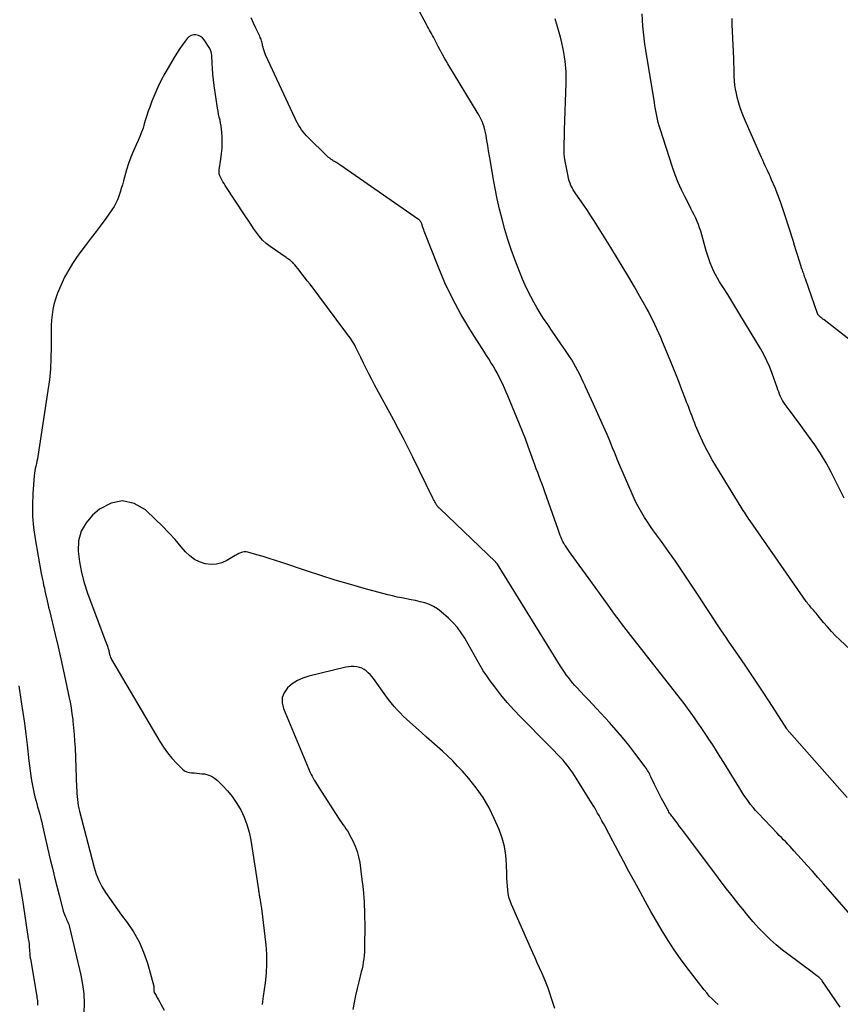
# Model space of a CAD drawing. Units: feet. Extents: x 2000000 to 2005031, y 575000 to 580007.
# Drawn here: x 2000720 to 2000851, y 576404 to 576561 of the extents above; entities that cross this region are included whole.
import ezdxf

# ---------------------------------------------------------------- set-up
doc = ezdxf.new("R2010")
doc.units = ezdxf.units.FT
doc.header["$LTSCALE"] = 100
doc.header["$MEASUREMENT"] = 0
doc.layers.add('CONTOUR INDEX', color=32, linetype='Continuous', lineweight=25)
doc.layers.add('CONTOUR INTERMEDIATE', color=40, linetype='Continuous', lineweight=15)

msp = doc.modelspace()

# ---------------------------------------------------------------- linework, layer by layer
at = {"layer": 'CONTOUR INDEX', "linetype": 'Continuous', "lineweight": 25, "flags": 128}
for points, elevation in [([(2000854.34, 576458.94), (2000850.88, 576462.16), (2000850.2, 576462.82), (2000849.54, 576463.5), (2000848.91, 576464.21), (2000848.29, 576464.93), (2000847.44, 576465.98), (2000847.27, 576466.19), (2000847.09, 576466.4), (2000846.91, 576466.61), (2000846.73, 576466.82), (2000846.67, 576466.89), (2000846.52, 576467.06), (2000846.37, 576467.23), (2000846.22, 576467.4), (2000846.07, 576467.57), (2000845.92, 576467.74), (2000845.78, 576467.92), (2000845.64, 576468.1), (2000845.51, 576468.28), (2000836.57, 576481.16), (2000836.38, 576481.42), (2000836.2, 576481.69), (2000836.02, 576481.96), (2000835.84, 576482.23), (2000835.66, 576482.5), (2000835.48, 576482.77), (2000835.31, 576483.04), (2000835.14, 576483.32), (2000831.09, 576489.92), (2000830.53, 576490.88), (2000829.99, 576491.85), (2000829.48, 576492.84), (2000829, 576493.83), (2000828.51, 576494.9), (2000828.29, 576495.38), (2000828.09, 576495.86), (2000827.89, 576496.35), (2000827.7, 576496.84), (2000827.67, 576496.92), (2000827.49, 576497.37), (2000827.32, 576497.82), (2000827.15, 576498.28), (2000826.98, 576498.73), (2000826.81, 576499.18), (2000826.64, 576499.63), (2000826.46, 576500.08), (2000826.29, 576500.54), (2000825.71, 576502.02), (2000825.25, 576503.21), (2000824.77, 576504.39), (2000824.29, 576505.58), (2000823.81, 576506.76), (2000822.62, 576509.65), (2000822.32, 576510.35), (2000822.02, 576511.05), (2000821.71, 576511.75), (2000821.39, 576512.44), (2000821.06, 576513.13), (2000820.72, 576513.81), (2000820.37, 576514.49), (2000820, 576515.16), (2000819.02, 576516.9), (2000818.14, 576518.43), (2000817.26, 576519.96), (2000816.36, 576521.47), (2000815.44, 576522.98), (2000814.37, 576524.73), (2000813.85, 576525.58), (2000813.32, 576526.43), (2000812.79, 576527.27), (2000812.26, 576528.12), (2000811.73, 576528.96), (2000811.18, 576529.79), (2000810.63, 576530.62), (2000810.07, 576531.44), (2000808.8, 576533.26), (2000808.59, 576533.59), (2000808.38, 576533.93), (2000808.2, 576534.27), (2000808.02, 576534.62), (2000807.87, 576534.98), (2000807.74, 576535.35), (2000807.63, 576535.72), (2000807.55, 576536.1), (2000807.11, 576538.47), (2000807.01, 576539.08), (2000806.95, 576539.7), (2000806.92, 576540.31), (2000806.92, 576540.93), (2000806.94, 576541.55), (2000806.97, 576542.16), (2000806.99, 576542.78), (2000807.01, 576543.4), (2000807.25, 576550.98), (2000807.23, 576552.71), (2000807.11, 576554.43), (2000806.84, 576556.13), (2000806.47, 576557.82), (2000806.26, 576558.62), (2000805.9, 576559.89), (2000805.49, 576561.15)], 820), ([(2000805.43, 576403.36), (2000805.18, 576404.18), (2000804.92, 576404.99), (2000804.66, 576405.81), (2000804.38, 576406.61), (2000804.08, 576407.41), (2000803.76, 576408.2), (2000803.42, 576408.98), (2000803.39, 576409.04), (2000803.03, 576409.84), (2000802.66, 576410.65), (2000802.3, 576411.46), (2000801.94, 576412.26), (2000798.53, 576419.97), (2000798.32, 576420.53), (2000798.14, 576421.11), (2000798.02, 576421.69), (2000797.94, 576422.29), (2000797.89, 576422.9), (2000797.85, 576423.5), (2000797.82, 576424.11), (2000797.81, 576424.72), (2000797.77, 576426.38), (2000797.66, 576427.8), (2000797.44, 576429.2), (2000797.05, 576430.56), (2000796.56, 576431.9), (2000795.79, 576433.67), (2000794.96, 576435.37), (2000794.02, 576437.01), (2000792.93, 576438.55), (2000791.74, 576440.03), (2000790.71, 576441.21), (2000789.95, 576442.04), (2000789.17, 576442.85), (2000788.37, 576443.64), (2000787.54, 576444.4), (2000786.71, 576445.16), (2000785.87, 576445.91), (2000785.02, 576446.65), (2000784.18, 576447.4), (2000782.34, 576449.02), (2000781.81, 576449.5), (2000781.29, 576449.99), (2000780.79, 576450.5), (2000780.3, 576451.02), (2000779.83, 576451.55), (2000779.37, 576452.1), (2000778.93, 576452.66), (2000778.51, 576453.23), (2000776.53, 576455.99), (2000776.27, 576456.32), (2000776, 576456.63), (2000775.7, 576456.92), (2000775.39, 576457.2), (2000775.05, 576457.43), (2000774.7, 576457.62), (2000774.32, 576457.75), (2000773.92, 576457.85), (2000773.87, 576457.86), (2000773.43, 576457.9), (2000773, 576457.91), (2000772.57, 576457.87), (2000772.13, 576457.79), (2000766.25, 576456.38), (2000765.31, 576456.07), (2000764.42, 576455.67), (2000763.6, 576455.13), (2000762.84, 576454.49), (2000762.32, 576453.73), (2000762, 576452.94), (2000761.99, 576452.09), (2000762.18, 576451.19), (2000766.47, 576441.03), (2000766.61, 576440.71), (2000766.76, 576440.4), (2000766.93, 576440.09), (2000767.1, 576439.79), (2000767.29, 576439.49), (2000767.47, 576439.19), (2000767.66, 576438.89), (2000767.85, 576438.6), (2000770.98, 576433.75), (2000771.21, 576433.4), (2000771.44, 576433.06), (2000771.68, 576432.72), (2000771.92, 576432.38), (2000772.16, 576432.05), (2000772.39, 576431.7), (2000772.6, 576431.34), (2000772.8, 576430.98), (2000773.26, 576430.09), (2000773.64, 576429.26), (2000773.96, 576428.41), (2000774.18, 576427.54), (2000774.35, 576426.64), (2000774.66, 576424.38), (2000774.88, 576422.39), (2000775.05, 576420.4), (2000775.14, 576418.4), (2000775.16, 576416.4), (2000775.14, 576413.47), (2000775.13, 576412.93), (2000775.1, 576412.39), (2000775.05, 576411.85), (2000775, 576411.32), (2000774.92, 576410.78), (2000774.83, 576410.25), (2000774.72, 576409.72), (2000774.6, 576409.2), (2000774.2, 576407.63), (2000773.93, 576406.54), (2000773.68, 576405.44), (2000773.45, 576404.34), (2000773.23, 576403.24)], 800)]:
    msp.add_lwpolyline(points, dxfattribs=dict(at, elevation=elevation))
at = {"layer": 'CONTOUR INTERMEDIATE', "linetype": 'Continuous', "lineweight": 25, "flags": 128}
for points, elevation in [([(2000852.05, 576437.01), (2000842.83, 576447.43), (2000842.77, 576447.51), (2000842.71, 576447.58), (2000842.64, 576447.66), (2000842.59, 576447.74), (2000842.48, 576447.88), (2000842.43, 576447.97), (2000839.66, 576452.25), (2000838.42, 576454.16), (2000837.16, 576456.07), (2000835.88, 576457.96), (2000834.59, 576459.84), (2000833.26, 576461.79), (2000832.63, 576462.7), (2000832.01, 576463.61), (2000831.4, 576464.53), (2000830.8, 576465.45), (2000830.19, 576466.38), (2000829.59, 576467.3), (2000828.98, 576468.22), (2000828.38, 576469.14), (2000826.81, 576471.51), (2000825.74, 576473.11), (2000824.66, 576474.7), (2000823.56, 576476.27), (2000822.45, 576477.83), (2000821.2, 576479.55), (2000820.71, 576480.25), (2000820.23, 576480.96), (2000819.76, 576481.68), (2000819.31, 576482.41), (2000818.88, 576483.15), (2000818.47, 576483.9), (2000818.1, 576484.67), (2000817.75, 576485.45), (2000815.81, 576489.98), (2000815.51, 576490.68), (2000815.22, 576491.38), (2000814.94, 576492.08), (2000814.66, 576492.78), (2000814.38, 576493.49), (2000814.09, 576494.18), (2000813.79, 576494.88), (2000813.48, 576495.57), (2000811.59, 576499.73), (2000811.28, 576500.42), (2000810.97, 576501.11), (2000810.65, 576501.8), (2000810.34, 576502.5), (2000810.26, 576502.68), (2000809.98, 576503.28), (2000809.7, 576503.87), (2000809.41, 576504.47), (2000809.12, 576505.06), (2000808.81, 576505.64), (2000808.48, 576506.22), (2000808.14, 576506.78), (2000807.78, 576507.33), (2000807.13, 576508.3), (2000806.43, 576509.34), (2000805.74, 576510.37), (2000805.04, 576511.4), (2000804.34, 576512.43), (2000803.67, 576513.42), (2000803.12, 576514.27), (2000802.58, 576515.13), (2000802.08, 576516.01), (2000801.6, 576516.91), (2000801.14, 576517.81), (2000800.71, 576518.73), (2000800.31, 576519.66), (2000799.93, 576520.6), (2000799.09, 576522.79), (2000798.51, 576524.38), (2000797.97, 576525.97), (2000797.49, 576527.59), (2000797.04, 576529.21), (2000796.64, 576530.85), (2000796.27, 576532.49), (2000795.94, 576534.14), (2000795.63, 576535.8), (2000795.18, 576538.43), (2000795.03, 576539.27), (2000794.89, 576540.12), (2000794.75, 576540.96), (2000794.61, 576541.8), (2000794.49, 576542.57), (2000794.4, 576543.03), (2000794.3, 576543.48), (2000794.17, 576543.93), (2000794.03, 576544.37), (2000793.86, 576544.8), (2000793.67, 576545.23), (2000793.46, 576545.64), (2000793.23, 576546.04), (2000788.41, 576554.01), (2000788.14, 576554.46), (2000787.88, 576554.91), (2000787.62, 576555.37), (2000787.37, 576555.82), (2000787.35, 576555.86), (2000787.11, 576556.3), (2000786.87, 576556.75), (2000786.64, 576557.19), (2000786.41, 576557.64), (2000786.26, 576557.94), (2000786.11, 576558.24), (2000785.95, 576558.53), (2000785.79, 576558.82), (2000785.63, 576559.1), (2000785.47, 576559.39), (2000785.31, 576559.68), (2000785.15, 576559.97), (2000784.99, 576560.26), (2000782.37, 576565.18)], 816), ([(2000851.58, 576484.76), (2000849.48, 576488.89), (2000848.67, 576490.38), (2000847.81, 576491.85), (2000846.88, 576493.27), (2000845.9, 576494.66), (2000844.94, 576495.96), (2000844.4, 576496.68), (2000843.87, 576497.4), (2000843.33, 576498.12), (2000842.79, 576498.84), (2000842.17, 576499.67), (2000841.95, 576499.98), (2000841.75, 576500.3), (2000841.58, 576500.63), (2000841.42, 576500.98), (2000841.27, 576501.33), (2000841.13, 576501.68), (2000841, 576502.04), (2000840.87, 576502.4), (2000840.1, 576504.62), (2000839.7, 576505.65), (2000839.26, 576506.66), (2000838.76, 576507.65), (2000838.22, 576508.62), (2000834.96, 576514.05), (2000834.32, 576515.12), (2000833.66, 576516.18), (2000833, 576517.24), (2000832.33, 576518.29), (2000831.7, 576519.26), (2000831.35, 576519.83), (2000831.03, 576520.42), (2000830.73, 576521.02), (2000830.46, 576521.63), (2000830.22, 576522.26), (2000829.99, 576522.89), (2000829.78, 576523.53), (2000829.59, 576524.17), (2000828.7, 576527.3), (2000828.53, 576527.84), (2000828.35, 576528.37), (2000828.14, 576528.88), (2000827.9, 576529.4), (2000827.66, 576529.9), (2000827.41, 576530.41), (2000827.15, 576530.91), (2000826.89, 576531.41), (2000826.21, 576532.72), (2000825.63, 576533.89), (2000825.1, 576535.07), (2000824.63, 576536.28), (2000824.19, 576537.51), (2000822.22, 576543.61), (2000822.06, 576544.12), (2000821.92, 576544.65), (2000821.8, 576545.17), (2000821.69, 576545.7), (2000821.6, 576546.23), (2000821.5, 576546.77), (2000821.41, 576547.3), (2000821.32, 576547.83), (2000819.95, 576556.18), (2000819.8, 576557.14), (2000819.67, 576558.1), (2000819.57, 576559.06), (2000819.48, 576560.02), (2000819.42, 576560.99), (2000819.39, 576561.95)], 824), ([(2000852.92, 576417.89), (2000848.25, 576423.24), (2000847.37, 576424.25), (2000846.49, 576425.25), (2000845.61, 576426.24), (2000844.72, 576427.24), (2000843.61, 576428.49), (2000843.28, 576428.86), (2000842.94, 576429.22), (2000842.6, 576429.57), (2000842.25, 576429.93), (2000841.9, 576430.28), (2000841.56, 576430.63), (2000841.21, 576430.98), (2000840.87, 576431.34), (2000837.86, 576434.5), (2000837.44, 576434.95), (2000837.04, 576435.41), (2000836.66, 576435.9), (2000836.29, 576436.39), (2000835.94, 576436.89), (2000835.59, 576437.4), (2000835.25, 576437.92), (2000834.93, 576438.44), (2000832.38, 576442.59), (2000831.8, 576443.53), (2000831.21, 576444.47), (2000830.62, 576445.4), (2000830.02, 576446.33), (2000829.84, 576446.6), (2000829.32, 576447.39), (2000828.79, 576448.17), (2000828.26, 576448.95), (2000827.72, 576449.72), (2000827.17, 576450.49), (2000826.61, 576451.25), (2000826.04, 576452), (2000825.46, 576452.75), (2000817.58, 576462.83), (2000817.2, 576463.32), (2000816.82, 576463.81), (2000816.44, 576464.29), (2000816.06, 576464.78), (2000815.68, 576465.27), (2000815.31, 576465.77), (2000814.94, 576466.27), (2000814.58, 576466.77), (2000813.93, 576467.68), (2000813.25, 576468.64), (2000812.56, 576469.6), (2000811.87, 576470.56), (2000811.18, 576471.51), (2000808.04, 576475.84), (2000807.81, 576476.17), (2000807.58, 576476.5), (2000807.35, 576476.83), (2000807.13, 576477.17), (2000807.07, 576477.27), (2000806.89, 576477.56), (2000806.73, 576477.86), (2000806.58, 576478.17), (2000806.44, 576478.49), (2000806.32, 576478.81), (2000806.2, 576479.13), (2000806.08, 576479.45), (2000805.96, 576479.77), (2000803.86, 576485.78), (2000803.64, 576486.39), (2000803.42, 576487), (2000803.19, 576487.61), (2000802.95, 576488.21), (2000802.72, 576488.82), (2000802.48, 576489.43), (2000802.26, 576490.04), (2000802.04, 576490.65), (2000801.63, 576491.82), (2000801.2, 576493.01), (2000800.76, 576494.2), (2000800.29, 576495.38), (2000799.82, 576496.56), (2000797.98, 576501.04), (2000797.71, 576501.66), (2000797.44, 576502.28), (2000797.16, 576502.9), (2000796.87, 576503.51), (2000796.84, 576503.56), (2000796.55, 576504.14), (2000796.24, 576504.72), (2000795.93, 576505.28), (2000795.6, 576505.84), (2000795.26, 576506.39), (2000794.91, 576506.94), (2000794.57, 576507.49), (2000794.22, 576508.04), (2000791.9, 576511.69), (2000790.46, 576514.1), (2000789.12, 576516.56), (2000787.93, 576519.09), (2000786.83, 576521.67), (2000784.73, 576527.04), (2000784.64, 576527.3), (2000784.55, 576527.55), (2000784.46, 576527.81), (2000784.38, 576528.07), (2000784.3, 576528.34), (2000784.26, 576528.47), (2000784.21, 576528.59), (2000784.15, 576528.71), (2000784.09, 576528.82), (2000784.01, 576528.93), (2000783.93, 576529.03), (2000783.83, 576529.12), (2000783.73, 576529.2), (2000771.19, 576537.88), (2000771.03, 576537.99), (2000770.86, 576538.09), (2000770.7, 576538.2), (2000770.53, 576538.3), (2000770.47, 576538.33), (2000770.33, 576538.41), (2000770.19, 576538.5), (2000770.05, 576538.59), (2000769.91, 576538.68), (2000769.78, 576538.77), (2000769.65, 576538.88), (2000769.53, 576538.98), (2000769.4, 576539.09), (2000765.89, 576542.52), (2000765.6, 576542.82), (2000765.33, 576543.14), (2000765.08, 576543.48), (2000764.84, 576543.83), (2000764.63, 576544.19), (2000764.42, 576544.56), (2000764.23, 576544.93), (2000764.04, 576545.31), (2000759.35, 576555.45), (2000759.23, 576555.75), (2000759.11, 576556.06), (2000759.02, 576556.37), (2000758.94, 576556.68), (2000758.88, 576556.95), (2000758.84, 576557.13), (2000758.8, 576557.32), (2000758.75, 576557.5), (2000758.7, 576557.68), (2000758.64, 576557.86), (2000758.58, 576558.04), (2000758.51, 576558.22), (2000758.43, 576558.39), (2000757.81, 576559.69), (2000757.43, 576560.51), (2000757.07, 576561.35)], 812), ([(2000857.21, 576506.25), (2000848.35, 576513.17), (2000848.18, 576513.3), (2000848.02, 576513.44), (2000847.86, 576513.58), (2000847.7, 576513.73), (2000847.41, 576513.99), (2000847.4, 576514.01), (2000847.38, 576514.02), (2000847.37, 576514.04), (2000847.36, 576514.06), (2000847.32, 576514.13), (2000847.31, 576514.15), (2000847.3, 576514.17), (2000847.29, 576514.19), (2000847.29, 576514.21), (2000845.39, 576519.72), (2000845.32, 576519.92), (2000845.25, 576520.12), (2000845.18, 576520.31), (2000845.11, 576520.51), (2000845.04, 576520.71), (2000844.97, 576520.91), (2000844.9, 576521.11), (2000844.84, 576521.31), (2000844.44, 576522.56), (2000844.18, 576523.38), (2000843.92, 576524.2), (2000843.67, 576525.03), (2000843.41, 576525.85), (2000842.18, 576529.78), (2000841.81, 576530.9), (2000841.42, 576532.02), (2000840.99, 576533.13), (2000840.54, 576534.23), (2000840, 576535.51), (2000839.8, 576535.96), (2000839.6, 576536.41), (2000839.4, 576536.86), (2000839.19, 576537.3), (2000838.99, 576537.75), (2000838.78, 576538.19), (2000838.58, 576538.64), (2000838.37, 576539.09), (2000835.76, 576544.97), (2000835.39, 576545.88), (2000835.05, 576546.8), (2000834.77, 576547.74), (2000834.52, 576548.69), (2000834.39, 576549.26), (2000834.25, 576549.94), (2000834.15, 576550.62), (2000834.08, 576551.31), (2000834.05, 576552), (2000834.04, 576552.69), (2000834.02, 576553.39), (2000834, 576554.08), (2000833.97, 576554.78), (2000833.77, 576559.22), (2000833.73, 576560.23), (2000833.71, 576561.25)], 828), ([(2000850.9, 576403.59), (2000848.04, 576407.8), (2000847.98, 576407.88), (2000847.93, 576407.95), (2000847.87, 576408.03), (2000847.81, 576408.1), (2000847.74, 576408.17), (2000847.68, 576408.23), (2000847.61, 576408.29), (2000847.53, 576408.35), (2000847.21, 576408.6), (2000846.97, 576408.77), (2000846.73, 576408.95), (2000846.49, 576409.13), (2000846.25, 576409.31), (2000842.73, 576411.91), (2000841.71, 576412.7), (2000840.71, 576413.53), (2000839.75, 576414.4), (2000838.82, 576415.31), (2000837.93, 576416.25), (2000837.05, 576417.21), (2000836.21, 576418.2), (2000835.39, 576419.21), (2000834.8, 576419.95), (2000833.71, 576421.35), (2000832.62, 576422.75), (2000831.54, 576424.16), (2000830.47, 576425.57), (2000825.95, 576431.61), (2000825.65, 576432.02), (2000825.34, 576432.42), (2000825.03, 576432.83), (2000824.72, 576433.23), (2000824.35, 576433.71), (2000824.23, 576433.87), (2000824.11, 576434.04), (2000823.99, 576434.2), (2000823.87, 576434.36), (2000823.75, 576434.53), (2000823.64, 576434.7), (2000823.54, 576434.88), (2000823.44, 576435.05), (2000822.85, 576436.14), (2000822.46, 576436.87), (2000822.09, 576437.6), (2000821.72, 576438.33), (2000821.36, 576439.07), (2000820.77, 576440.31), (2000820.67, 576440.52), (2000820.57, 576440.73), (2000820.46, 576440.93), (2000820.35, 576441.14), (2000820.23, 576441.34), (2000820.11, 576441.53), (2000819.98, 576441.72), (2000819.85, 576441.91), (2000818.22, 576444.08), (2000817.25, 576445.34), (2000816.25, 576446.57), (2000815.22, 576447.77), (2000814.16, 576448.96), (2000812.09, 576451.21), (2000811.46, 576451.9), (2000810.82, 576452.58), (2000810.19, 576453.25), (2000809.55, 576453.92), (2000809.02, 576454.48), (2000808.65, 576454.88), (2000808.29, 576455.29), (2000807.94, 576455.71), (2000807.61, 576456.14), (2000807.28, 576456.58), (2000806.97, 576457.03), (2000806.67, 576457.49), (2000806.37, 576457.95), (2000796.29, 576474.22), (2000796.25, 576474.27), (2000796.22, 576474.32), (2000796.19, 576474.37), (2000796.15, 576474.41), (2000796.11, 576474.46), (2000796.07, 576474.5), (2000796.03, 576474.54), (2000795.99, 576474.59), (2000787.11, 576483.08), (2000787.03, 576483.16), (2000786.95, 576483.25), (2000786.87, 576483.33), (2000786.79, 576483.42), (2000786.71, 576483.51), (2000786.65, 576483.6), (2000786.58, 576483.7), (2000786.52, 576483.8), (2000786.43, 576483.98), (2000786.33, 576484.17), (2000786.23, 576484.37), (2000786.13, 576484.56), (2000786.03, 576484.76), (2000782.84, 576491.27), (2000782.1, 576492.77), (2000781.34, 576494.26), (2000780.56, 576495.74), (2000779.77, 576497.21), (2000776.73, 576502.83), (2000776.27, 576503.69), (2000775.83, 576504.55), (2000775.39, 576505.41), (2000774.97, 576506.28), (2000774.55, 576507.16), (2000774.34, 576507.6), (2000774.12, 576508.03), (2000773.91, 576508.46), (2000773.69, 576508.89), (2000773.56, 576509.12), (2000773.39, 576509.43), (2000773.21, 576509.73), (2000773.02, 576510.01), (2000772.82, 576510.3), (2000772.61, 576510.58), (2000772.4, 576510.86), (2000772.19, 576511.14), (2000771.98, 576511.42), (2000766.43, 576518.85), (2000766, 576519.41), (2000765.57, 576519.98), (2000765.13, 576520.53), (2000764.69, 576521.09), (2000763.99, 576521.97), (2000763.89, 576522.08), (2000763.8, 576522.19), (2000763.7, 576522.3), (2000763.6, 576522.4), (2000763.49, 576522.49), (2000763.38, 576522.59), (2000763.26, 576522.67), (2000763.14, 576522.76), (2000763.01, 576522.85), (2000762.89, 576522.93), (2000762.76, 576523.02), (2000762.64, 576523.1), (2000760.09, 576524.85), (2000759.46, 576525.33), (2000758.88, 576525.86), (2000758.36, 576526.46), (2000757.88, 576527.09), (2000757.44, 576527.76), (2000757, 576528.43), (2000756.56, 576529.1), (2000756.12, 576529.77), (2000752.93, 576534.62), (2000752.74, 576534.91), (2000752.56, 576535.21), (2000752.38, 576535.51), (2000752.2, 576535.81), (2000752.06, 576536.12), (2000751.97, 576536.44), (2000751.94, 576536.77), (2000751.96, 576537.11), (2000752.24, 576538.81), (2000752.35, 576539.69), (2000752.43, 576540.56), (2000752.45, 576541.44), (2000752.43, 576542.32), (2000752.38, 576543.12), (2000752.34, 576543.6), (2000752.28, 576544.08), (2000752.19, 576544.56), (2000752.09, 576545.03), (2000751.97, 576545.5), (2000751.87, 576545.98), (2000751.78, 576546.45), (2000751.7, 576546.93), (2000751.15, 576550.54), (2000751.03, 576551.44), (2000750.94, 576552.33), (2000750.87, 576553.23), (2000750.83, 576554.13), (2000750.79, 576555.35), (2000750.75, 576555.63), (2000750.69, 576555.91), (2000750.59, 576556.17), (2000750.45, 576556.43), (2000749.57, 576557.82), (2000749.3, 576558.13), (2000749, 576558.38), (2000748.64, 576558.53), (2000748.24, 576558.62), (2000747.84, 576558.6), (2000747.47, 576558.5), (2000747.14, 576558.29), (2000746.85, 576558.02), (2000746.51, 576557.59), (2000746.09, 576557.02), (2000745.68, 576556.45), (2000745.3, 576555.86), (2000744.93, 576555.26), (2000743.29, 576552.44), (2000742.71, 576551.38), (2000742.16, 576550.3), (2000741.68, 576549.19), (2000741.23, 576548.06), (2000740.88, 576547.11), (2000740.64, 576546.44), (2000740.42, 576545.77), (2000740.21, 576545.1), (2000740.02, 576544.42), (2000739.82, 576543.74), (2000739.59, 576543.08), (2000739.33, 576542.43), (2000739.04, 576541.78), (2000738.72, 576541.11), (2000738.28, 576540.12), (2000737.88, 576539.12), (2000737.52, 576538.11), (2000737.2, 576537.08), (2000736.71, 576535.32), (2000736.54, 576534.72), (2000736.36, 576534.12), (2000736.17, 576533.52), (2000735.98, 576532.92), (2000735.76, 576532.33), (2000735.5, 576531.77), (2000735.2, 576531.23), (2000734.86, 576530.7), (2000733.9, 576529.36), (2000733.14, 576528.31), (2000732.36, 576527.27), (2000731.57, 576526.24), (2000730.77, 576525.22), (2000730.6, 576525), (2000729.9, 576524.08), (2000729.23, 576523.14), (2000728.6, 576522.17), (2000728, 576521.18), (2000727.78, 576520.78), (2000727.33, 576519.97), (2000726.92, 576519.13), (2000726.54, 576518.28), (2000726.18, 576517.42), (2000726.13, 576517.28), (2000725.85, 576516.47), (2000725.62, 576515.65), (2000725.45, 576514.82), (2000725.33, 576513.98), (2000725.25, 576513.13), (2000725.2, 576512.27), (2000725.17, 576511.42), (2000725.16, 576510.57), (2000725.17, 576508.81), (2000725.14, 576507.08), (2000725.06, 576505.36), (2000724.89, 576503.64), (2000724.67, 576501.93), (2000723.06, 576491.41), (2000723, 576491.02), (2000722.92, 576490.63), (2000722.84, 576490.25), (2000722.74, 576489.87), (2000722.65, 576489.49), (2000722.58, 576489.1), (2000722.52, 576488.71), (2000722.48, 576488.32), (2000722.26, 576485.48), (2000722.18, 576483.67), (2000722.2, 576481.87), (2000722.36, 576480.07), (2000722.61, 576478.28), (2000723.6, 576472.71), (2000723.69, 576472.25), (2000723.78, 576471.79), (2000723.88, 576471.33), (2000723.98, 576470.87), (2000724.09, 576470.41), (2000724.19, 576469.95), (2000724.29, 576469.49), (2000724.39, 576469.03), (2000724.42, 576468.91), (2000724.53, 576468.39), (2000724.65, 576467.88), (2000724.77, 576467.36), (2000724.89, 576466.84), (2000725.81, 576463.01), (2000726.27, 576461.07), (2000726.72, 576459.12), (2000727.15, 576457.17), (2000727.57, 576455.22), (2000728.01, 576453.14), (2000728.19, 576452.22), (2000728.35, 576451.3), (2000728.49, 576450.37), (2000728.61, 576449.44), (2000728.64, 576449.18), (2000728.76, 576448.12), (2000728.85, 576447.06), (2000728.92, 576446), (2000728.98, 576444.93), (2000729.22, 576438.62), (2000729.25, 576438.14), (2000729.28, 576437.67), (2000729.32, 576437.19), (2000729.36, 576436.71), (2000729.42, 576436.24), (2000729.5, 576435.76), (2000729.6, 576435.29), (2000729.71, 576434.83), (2000732.03, 576425.86), (2000732.36, 576424.81), (2000732.76, 576423.79), (2000733.26, 576422.82), (2000733.83, 576421.88), (2000734.45, 576420.96), (2000735.09, 576420.06), (2000735.74, 576419.16), (2000736.4, 576418.27), (2000737.29, 576417.1), (2000738.31, 576415.59), (2000739.21, 576414.01), (2000739.92, 576412.34), (2000740.51, 576410.61), (2000741.54, 576406.92), (2000741.55, 576406.86), (2000741.56, 576406.8), (2000741.56, 576406.74), (2000741.56, 576406.68), (2000741.55, 576406.62), (2000741.54, 576406.57), (2000741.54, 576406.51), (2000741.53, 576406.45), (2000741.53, 576406.35), (2000741.53, 576406.24), (2000741.54, 576406.14), (2000741.57, 576406.04), (2000741.62, 576405.94), (2000741.89, 576405.44), (2000742.09, 576405.09), (2000742.28, 576404.75), (2000742.48, 576404.4), (2000742.67, 576404.05), (2000743.21, 576403.11)], 808), ([(2000831.48, 576404.02), (2000830.99, 576404.46), (2000830.52, 576404.91), (2000830.07, 576405.37), (2000829.65, 576405.86), (2000829.24, 576406.37), (2000826.56, 576409.85), (2000825.5, 576411.28), (2000824.47, 576412.74), (2000823.49, 576414.23), (2000822.55, 576415.75), (2000821.65, 576417.29), (2000820.76, 576418.84), (2000819.89, 576420.4), (2000819.03, 576421.97), (2000818.13, 576423.62), (2000817.27, 576425.24), (2000816.4, 576426.85), (2000815.54, 576428.46), (2000814.68, 576430.08), (2000813.4, 576432.49), (2000813.18, 576432.9), (2000812.95, 576433.31), (2000812.73, 576433.72), (2000812.5, 576434.13), (2000812.27, 576434.54), (2000812.04, 576434.95), (2000811.8, 576435.35), (2000811.55, 576435.75), (2000808.87, 576440.09), (2000808.59, 576440.51), (2000808.31, 576440.94), (2000808.02, 576441.36), (2000807.73, 576441.77), (2000807.42, 576442.17), (2000807.1, 576442.57), (2000806.77, 576442.95), (2000806.42, 576443.32), (2000806.23, 576443.53), (2000805.78, 576444), (2000805.33, 576444.46), (2000804.88, 576444.93), (2000804.42, 576445.39), (2000800, 576449.86), (2000798.92, 576451.01), (2000797.86, 576452.19), (2000796.86, 576453.41), (2000795.89, 576454.66), (2000795.16, 576455.63), (2000794.6, 576456.42), (2000794.05, 576457.24), (2000793.55, 576458.07), (2000793.06, 576458.92), (2000792.59, 576459.78), (2000792.12, 576460.64), (2000791.64, 576461.49), (2000791.15, 576462.34), (2000791.09, 576462.44), (2000790.54, 576463.3), (2000789.93, 576464.12), (2000789.25, 576464.88), (2000788.51, 576465.6), (2000787.33, 576466.65), (2000786.74, 576467.1), (2000786.12, 576467.5), (2000785.45, 576467.8), (2000784.74, 576468.05), (2000784, 576468.24), (2000783.27, 576468.41), (2000782.54, 576468.56), (2000781.8, 576468.69), (2000781.06, 576468.83), (2000780.32, 576468.97), (2000779.59, 576469.15), (2000778.86, 576469.33), (2000775.04, 576470.37), (2000772.73, 576471.02), (2000770.43, 576471.69), (2000768.15, 576472.41), (2000765.87, 576473.15), (2000761.93, 576474.47), (2000760.94, 576474.8), (2000759.94, 576475.12), (2000758.94, 576475.43), (2000757.94, 576475.73), (2000756.53, 576476.15), (2000756.23, 576476.2), (2000755.94, 576476.21), (2000755.65, 576476.15), (2000755.36, 576476.05), (2000755.08, 576475.92), (2000754.8, 576475.77), (2000754.52, 576475.62), (2000754.25, 576475.46), (2000753.19, 576474.81), (2000752.37, 576474.44), (2000751.54, 576474.2), (2000750.66, 576474.17), (2000749.77, 576474.27), (2000749.72, 576474.28), (2000748.83, 576474.58), (2000748.01, 576474.99), (2000747.28, 576475.54), (2000746.61, 576476.2), (2000745.92, 576477.01), (2000744.94, 576478.14), (2000743.93, 576479.24), (2000742.89, 576480.31), (2000741.81, 576481.35), (2000740.2, 576482.87), (2000738.39, 576483.89), (2000736.57, 576484.34), (2000734.73, 576483.96), (2000732.89, 576483.01), (2000731.79, 576482.06), (2000730.73, 576480.82), (2000729.94, 576479.47), (2000729.56, 576477.95), (2000729.46, 576476.32), (2000729.68, 576474.6), (2000729.99, 576472.91), (2000730.44, 576471.24), (2000730.98, 576469.6), (2000733.75, 576462.23), (2000733.85, 576461.96), (2000733.95, 576461.7), (2000734.04, 576461.43), (2000734.14, 576461.16), (2000734.23, 576460.9), (2000734.27, 576460.76), (2000734.31, 576460.62), (2000734.35, 576460.49), (2000734.37, 576460.35), (2000734.4, 576460.21), (2000734.43, 576460.07), (2000734.47, 576459.93), (2000734.5, 576459.8), (2000734.53, 576459.71), (2000734.59, 576459.53), (2000734.65, 576459.35), (2000734.73, 576459.18), (2000734.82, 576459.02), (2000742.48, 576445.94), (2000743.07, 576445.02), (2000743.7, 576444.13), (2000744.41, 576443.29), (2000745.15, 576442.49), (2000746.12, 576441.52), (2000746.44, 576441.28), (2000746.78, 576441.09), (2000747.15, 576440.99), (2000747.55, 576440.94), (2000747.97, 576440.93), (2000748.38, 576440.91), (2000748.8, 576440.87), (2000749.21, 576440.82), (2000749.6, 576440.77), (2000750.17, 576440.62), (2000750.72, 576440.42), (2000751.21, 576440.11), (2000751.68, 576439.74), (2000752.49, 576438.94), (2000753.28, 576438.09), (2000754.02, 576437.19), (2000754.68, 576436.23), (2000755.28, 576435.22), (2000755.38, 576435.03), (2000755.92, 576433.88), (2000756.38, 576432.7), (2000756.73, 576431.48), (2000756.98, 576430.23), (2000758.22, 576422.31), (2000758.24, 576422.14), (2000758.27, 576421.97), (2000758.29, 576421.8), (2000758.31, 576421.63), (2000758.34, 576421.46), (2000758.36, 576421.29), (2000758.39, 576421.13), (2000758.43, 576420.96), (2000758.49, 576420.64), (2000758.55, 576420.31), (2000758.61, 576419.98), (2000758.66, 576419.65), (2000758.7, 576419.31), (2000759.37, 576413.54), (2000759.49, 576412.02), (2000759.52, 576410.51), (2000759.43, 576409), (2000759.27, 576407.49), (2000758.95, 576405.34), (2000758.89, 576404.9), (2000758.85, 576404.47), (2000758.83, 576404.03)], 804), ([(2000720.02, 576454.81), (2000720.41, 576452.3), (2000720.67, 576450.58), (2000720.91, 576448.86), (2000721.14, 576447.14), (2000721.35, 576445.41), (2000721.64, 576442.86), (2000721.73, 576442.07), (2000721.84, 576441.29), (2000721.95, 576440.5), (2000722.07, 576439.72), (2000722.16, 576439.22), (2000722.25, 576438.69), (2000722.35, 576438.16), (2000722.47, 576437.63), (2000722.6, 576437.11), (2000722.74, 576436.59), (2000722.87, 576436.07), (2000723.02, 576435.55), (2000723.16, 576435.03), (2000723.2, 576434.88), (2000723.36, 576434.29), (2000723.52, 576433.69), (2000723.67, 576433.09), (2000723.81, 576432.49), (2000725.04, 576427.16), (2000725.37, 576425.73), (2000725.72, 576424.31), (2000726.07, 576422.88), (2000726.44, 576421.46), (2000727.03, 576419.18), (2000727.11, 576418.9), (2000727.2, 576418.63), (2000727.3, 576418.36), (2000727.4, 576418.09), (2000727.46, 576417.97), (2000727.55, 576417.76), (2000727.63, 576417.56), (2000727.73, 576417.36), (2000727.82, 576417.16), (2000727.91, 576416.96), (2000727.99, 576416.76), (2000728.05, 576416.55), (2000728.11, 576416.34), (2000729.91, 576408.68), (2000730.19, 576407.19), (2000730.38, 576405.69), (2000730.44, 576404.18), (2000730.4, 576402.67)], 812), ([(2000720.04, 576424.05), (2000720.2, 576423.13), (2000720.36, 576422.2), (2000720.52, 576421.28), (2000720.66, 576420.35), (2000721.53, 576414.51), (2000721.6, 576414.06), (2000721.65, 576413.62), (2000721.69, 576413.17), (2000721.73, 576412.72), (2000721.78, 576412), (2000721.79, 576411.91), (2000721.8, 576411.82), (2000721.8, 576411.73), (2000721.81, 576411.63), (2000721.82, 576411.54), (2000721.83, 576411.45), (2000721.84, 576411.36), (2000721.86, 576411.27), (2000722.85, 576405.6), (2000722.89, 576405.36), (2000722.92, 576405.12), (2000722.95, 576404.87), (2000722.98, 576404.63), (2000723, 576404.38), (2000723.01, 576404.14), (2000723.02, 576403.89)], 816)]:
    msp.add_lwpolyline(points, dxfattribs=dict(at, elevation=elevation))

doc.saveas('drawing.dxf')
